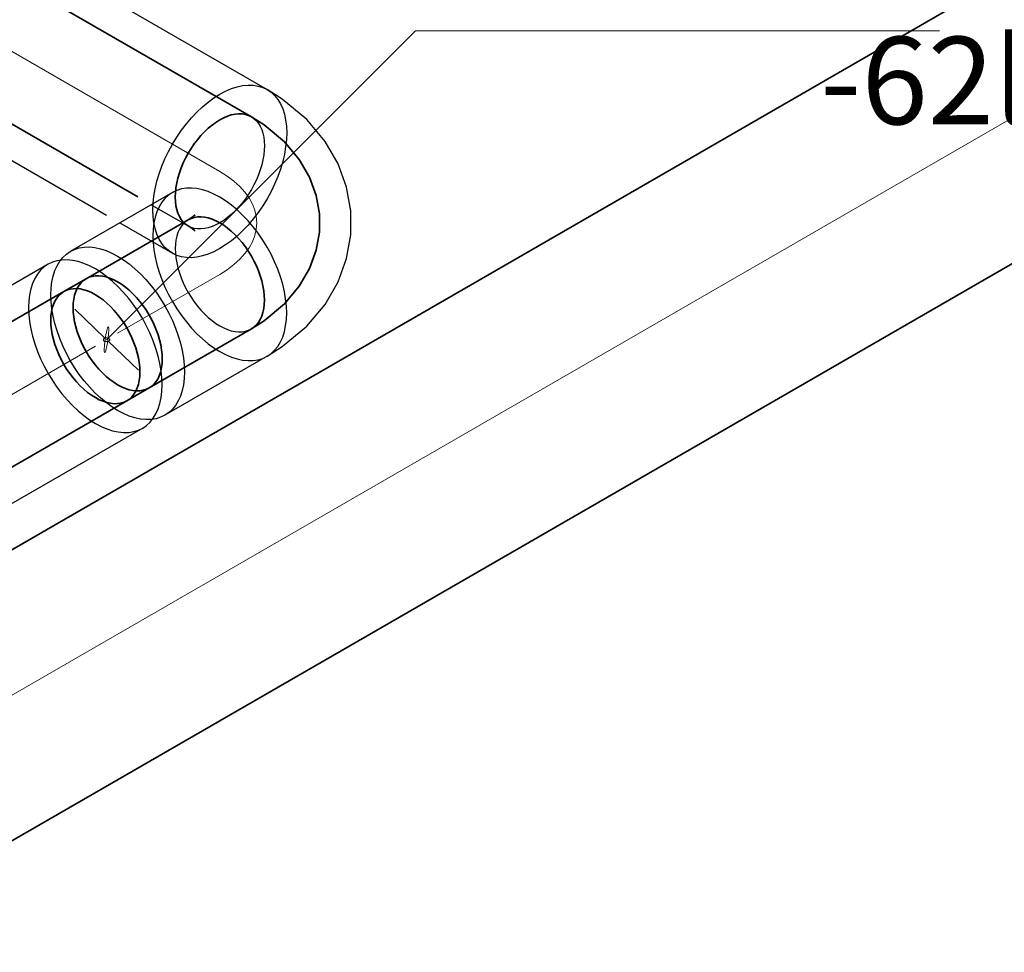
# Model space of a CAD drawing. Units: millimetres. Extents: x -26631 to 3171389, y -1778191 to 201132.
# Drawn here: x 169885 to 171797, y 143396 to 145208 of the extents above; entities that cross this region are included whole.
import ezdxf

# ---------------------------------------------------------------- set-up
doc = ezdxf.new("R2010")
doc.units = ezdxf.units.MM
for name, color, linetype in [('DUCT--TEXT', 7, 'Continuous'), ('DUCT-E1', 7, 'Continuous'), ('DUCT-S1', 7, 'Continuous'), ('DUCT-S1-COMPONENT-', 7, 'Continuous')]:
    doc.layers.add(name, color=color, linetype=linetype)
doc.styles.add('Arial', font='arial.ttf', dxfattribs={"height": 900})

# ---------------------------------------------------------------- blocks, each defined once
blk = doc.blocks.new('*U34')
at = {"layer": 'DUCT--TEXT', "color": 19, "linetype": 'Continuous', "lineweight": 15}
for p, q in [((170053.9, 144586.1), (170653.9, 145186.1, 4750)), ((170653.9, 145186.1, 4750), (171671.4, 145186.1, 4750))]:
    blk.add_line(p, q, dxfattribs=at)
at = {"layer": 'DUCT--TEXT', "color": 19, "linetype": 'Continuous', "lineweight": 15, "extrusion": (-0.984416, 0.139792, 0.106689)}
blk.add_circle((-167058.7, 15793.9, -147191.8), 25, dxfattribs=at)
at = {"layer": 'DUCT--TEXT', "color": 5, "linetype": 'Continuous', "lineweight": 25, "style": 'Arial'}
blk.add_text('IRIS-200', height=170, dxfattribs=at).set_placement((170694, 145241.4, 4750))
blk = doc.blocks.new('*U81')
at = {"layer": 'DUCT--TEXT', "color": 1, "linetype": 'Continuous', "lineweight": 25}
blk.add_text('-62l/s', height=170, dxfattribs=at).set_placement((171439.3, 145004.6, 2990))
blk = doc.blocks.new('*U156')
at = {"layer": 'DUCT-E1', "color": 1, "linetype": 'Continuous', "lineweight": 35}
for p, q in [((173312.3, 146165.8), (168522.5, 143400.5)), ((173557.2, 145741.6), (168767.5, 142976.2))]:
    blk.add_line(p, q, dxfattribs=at)
at = {"layer": 'DUCT-E1', "color": 7, "linetype": 'Continuous', "lineweight": 18}
blk.add_line((173434.8, 145953.7), (168653.6, 143193.3), dxfattribs=at)
blk = doc.blocks.new('*U259')
at = {"layer": 'DUCT-S1', "color": 7, "linetype": 'Continuous', "lineweight": -3}
for p, q in [((169940.3, 144732.7), (169646.6, 144563.1)), ((169940.3, 144732.7), (169646.6, 144563.1)), ((170124.1, 144414.5), (169830.3, 144244.9)), ((170124.1, 144414.5), (169830.3, 144244.9))]:
    blk.add_line(p, q, dxfattribs=at)
at = {"layer": 'DUCT-S1', "color": 5, "linetype": 'Continuous', "lineweight": 35}
for p, q in [((169971, 144679.7), (169677.2, 144510.1)), ((170093.4, 144467.6), (169799.6, 144297.9))]:
    blk.add_line(p, q, dxfattribs=at)
at = {"layer": 'DUCT-S1', "color": 7, "linetype": 'Continuous', "lineweight": 18}
blk.add_line((170032.2, 144573.6), (169738.4, 144404), dxfattribs=at)
blk = doc.blocks.new('*U260')
at = {"layer": 'DUCT-S1-COMPONENT-', "color": 7, "linetype": 'Continuous', "lineweight": -3}
for p, q in [((169969.1, 144746.1), (169976, 144752.5)), ((169976, 144752.5), (169983.6, 144757.7)), ((169983.6, 144757.7), (169992, 144761.7)), ((169992, 144761.7), (170001, 144764.5)), ((170001, 144764.5), (170010.6, 144766)), ((170010.6, 144766), (170020.6, 144766.3)), ((170020.6, 144766.3), (170031.1, 144765.2)), ((170031.1, 144765.2), (170041.9, 144762.9)), ((170041.9, 144762.9), (170052.9, 144759.4)), ((170052.9, 144759.4), (170064.2, 144754.6)), ((170064.2, 144754.6), (170075.5, 144748.6)), ((169940.3, 144732.7), (169932.7, 144727.5)), ((169948.7, 144736.7), (169940.3, 144732.7)), ((169957.7, 144739.5), (169948.7, 144736.7)), ((169967.3, 144741), (169957.7, 144739.5)), ((169957.8, 144730), (169963, 144738.6)), ((169963, 144738.6), (169969.1, 144746.1)), ((169977.3, 144741.3), (169967.3, 144741)), ((169987.8, 144740.2), (169977.3, 144741.3)), ((169998.6, 144737.9), (169987.8, 144740.2)), ((170009.6, 144734.4), (169998.6, 144737.9)), ((170020.9, 144729.6), (170009.6, 144734.4)), ((170075.5, 144748.6), (170086.8, 144741.5)), ((170086.8, 144741.5), (170098.1, 144733.3)), ((170098.1, 144733.3), (170109.1, 144724.1)), ((169919.7, 144713.6), (169914.5, 144705)), ((169925.8, 144721.1), (169919.7, 144713.6)), ((169932.7, 144727.5), (169925.8, 144721.1)), ((169950, 144709.9), (169953.4, 144720.4)), ((169953.4, 144720.4), (169957.8, 144730)), ((170032.2, 144723.6), (170020.9, 144729.6)), ((170043.5, 144716.5), (170032.2, 144723.6)), ((170054.8, 144708.3), (170043.5, 144716.5)), ((170109.1, 144724.1), (170119.9, 144713.9)), ((170119.9, 144713.9), (170130.4, 144702.9)), ((169910.1, 144695.4), (169906.7, 144684.9)), ((169914.5, 144705), (169910.1, 144695.4)), ((169946.1, 144686.4), (169947.6, 144698.5)), ((169947.6, 144698.5), (169950, 144709.9)), ((170004.6, 144696.9), (170000.5, 144691.9)), ((170004.6, 144696.9), (170000.5, 144691.9)), ((170009.2, 144701.2), (170004.6, 144696.9)), ((170009.2, 144701.2), (170004.6, 144696.9)), ((170014.3, 144704.7), (170009.2, 144701.2)), ((170014.3, 144704.7), (170009.2, 144701.2)), ((170065.8, 144699.1), (170054.8, 144708.3)), ((170076.6, 144688.9), (170065.8, 144699.1)), ((170130.4, 144702.9), (170140.5, 144691)), ((169906.7, 144684.9), (169904.3, 144673.5)), ((169945.6, 144673.6), (169946.1, 144686.4)), ((169994.1, 144679.8), (169991.9, 144672.8)), ((169994.1, 144679.8), (169991.9, 144672.8)), ((169997, 144686.2), (169994.1, 144679.8)), ((169997, 144686.2), (169994.1, 144679.8)), ((170000.5, 144691.9), (169997, 144686.2)), ((170000.5, 144691.9), (169997, 144686.2)), ((170087.1, 144677.9), (170076.6, 144688.9)), ((170097.2, 144666), (170087.1, 144677.9)), ((170140.5, 144691), (170150, 144678.5)), ((170150, 144678.5), (170159, 144665.3)), ((169902.8, 144661.4), (169902.3, 144648.6)), ((169904.3, 144673.5), (169902.8, 144661.4)), ((169946.1, 144660.3), (169945.6, 144673.6)), ((169947.6, 144646.4), (169946.1, 144660.3)), ((169989.2, 144657.2), (169988.9, 144648.6)), ((169989.2, 144657.2), (169988.9, 144648.6)), ((169990.2, 144665.2), (169989.2, 144657.2)), ((169990.2, 144665.2), (169989.2, 144657.2)), ((169991.9, 144672.8), (169990.2, 144665.2)), ((169991.9, 144672.8), (169990.2, 144665.2)), ((170106.7, 144653.5), (170097.2, 144666)), ((170159, 144665.3), (170167.4, 144651.7)), ((169902.3, 144648.6), (169902.8, 144635.3)), ((169950, 144632.2), (169947.6, 144646.4)), ((169988.9, 144648.6), (169989.2, 144639.7)), ((169988.9, 144648.6), (169989.2, 144639.7)), ((169989.2, 144639.7), (169990.2, 144630.5)), ((169989.2, 144639.7), (169990.2, 144630.5)), ((170115.7, 144640.3), (170106.7, 144653.5)), ((170124.1, 144626.7), (170115.7, 144640.3)), ((170167.4, 144651.7), (170175, 144637.6)), ((170175, 144637.6), (170181.9, 144623.2)), ((169902.8, 144635.3), (169904.3, 144621.4)), ((169904.3, 144621.4), (169906.7, 144607.2)), ((169953.4, 144617.8), (169950, 144632.2)), ((169957.8, 144603.2), (169953.4, 144617.8)), ((169990.2, 144630.5), (169991.9, 144621)), ((169990.2, 144630.5), (169991.9, 144621)), ((169991.9, 144621), (169994.1, 144611.4)), ((169991.9, 144621), (169994.1, 144611.4)), ((170131.7, 144612.6), (170124.1, 144626.7)), ((170181.9, 144623.2), (170188, 144608.7)), ((169906.7, 144607.2), (169910.1, 144592.8)), ((169963, 144588.6), (169957.8, 144603.2)), ((169994.1, 144611.4), (169997, 144601.7)), ((169994.1, 144611.4), (169997, 144601.7)), ((169997, 144601.7), (170000.5, 144591.9)), ((169997, 144601.7), (170000.5, 144591.9)), ((170138.6, 144598.2), (170131.7, 144612.6)), ((170144.7, 144583.7), (170138.6, 144598.2)), ((170188, 144608.7), (170193.2, 144594)), ((169910.1, 144592.8), (169914.5, 144578.2)), ((169969.1, 144574), (169963, 144588.6)), ((170000.5, 144591.9), (170004.6, 144582.2)), ((170000.5, 144591.9), (170004.6, 144582.2)), ((170004.6, 144582.2), (170009.2, 144572.6)), ((170004.6, 144582.2), (170009.2, 144572.6)), ((170149.9, 144569), (170144.7, 144583.7)), ((170193.2, 144594), (170197.6, 144579.5)), ((170197.6, 144579.5), (170201, 144565)), ((169914.5, 144578.2), (169919.7, 144563.6)), ((169919.7, 144563.6), (169925.8, 144549)), ((169976, 144559.7), (169969.1, 144574)), ((170009.2, 144572.6), (170014.3, 144563.3)), ((170009.2, 144572.6), (170014.3, 144563.3)), ((170014.3, 144563.3), (170019.8, 144554.2)), ((170014.3, 144563.3), (170019.8, 144554.2)), ((170154.3, 144554.5), (170149.9, 144569)), ((170201, 144565), (170203.4, 144550.8)), ((169925.8, 144549), (169932.7, 144534.7)), ((169983.6, 144545.6), (169976, 144559.7)), ((169992, 144531.9), (169983.6, 144545.6)), ((170019.8, 144554.2), (170025.8, 144545.4)), ((170019.8, 144554.2), (170025.8, 144545.4)), ((170025.8, 144545.4), (170032.2, 144537)), ((170025.8, 144545.4), (170032.2, 144537)), ((170157.7, 144540), (170154.3, 144554.5)), ((170203.4, 144550.8), (170204.9, 144537)), ((169932.7, 144534.7), (169940.3, 144520.6)), ((170001, 144518.8), (169992, 144531.9)), ((170032.2, 144537), (170038.9, 144529.1)), ((170032.2, 144537), (170038.9, 144529.1)), ((170038.9, 144529.1), (170045.9, 144521.8)), ((170038.9, 144529.1), (170045.9, 144521.8)), ((170045.9, 144521.8), (170053.1, 144515)), ((170045.9, 144521.8), (170053.1, 144515)), ((170160.1, 144525.8), (170157.7, 144540)), ((170161.6, 144512), (170160.1, 144525.8)), ((170204.9, 144537), (170205.4, 144523.6)), ((170205.4, 144523.6), (170204.9, 144510.8)), ((169940.3, 144520.6), (169948.7, 144506.9)), ((169948.7, 144506.9), (169957.7, 144493.8)), ((170010.6, 144506.2), (170001, 144518.8)), ((170020.6, 144494.4), (170010.6, 144506.2)), ((170053.1, 144515), (170060.5, 144508.8)), ((170053.1, 144515), (170060.5, 144508.8)), ((170060.5, 144508.8), (170068, 144503.4)), ((170060.5, 144508.8), (170068, 144503.4)), ((170068, 144503.4), (170075.5, 144498.6)), ((170068, 144503.4), (170075.5, 144498.6)), ((170162.1, 144498.6), (170161.6, 144512)), ((170204.9, 144510.8), (170203.4, 144498.7)), ((169957.7, 144493.8), (169967.3, 144481.2)), ((170031.1, 144483.3), (170020.6, 144494.4)), ((170075.5, 144498.6), (170083.1, 144494.6)), ((170075.5, 144498.6), (170083.1, 144494.6)), ((170083.1, 144494.6), (170090.5, 144491.5)), ((170083.1, 144494.6), (170090.5, 144491.5)), ((170090.5, 144491.5), (170097.9, 144489.1)), ((170090.5, 144491.5), (170097.9, 144489.1)), ((170097.9, 144489.1), (170105.1, 144487.6)), ((170097.9, 144489.1), (170105.1, 144487.6)), ((170105.1, 144487.6), (170112.1, 144486.9)), ((170105.1, 144487.6), (170112.1, 144486.9)), ((170112.1, 144486.9), (170118.8, 144487)), ((170112.1, 144486.9), (170118.8, 144487)), ((170118.8, 144487), (170125.2, 144488)), ((170118.8, 144487), (170125.2, 144488)), ((170125.2, 144488), (170131.2, 144489.9)), ((170125.2, 144488), (170131.2, 144489.9)), ((170131.2, 144489.9), (170136.7, 144492.6)), ((170131.2, 144489.9), (170136.7, 144492.6)), ((170160.1, 144473.7), (170161.6, 144485.8)), ((170161.6, 144485.8), (170162.1, 144498.6)), ((170201, 144487.4), (170197.6, 144476.8)), ((170203.4, 144498.7), (170201, 144487.4)), ((169967.3, 144481.2), (169977.3, 144469.4)), ((169977.3, 144469.4), (169987.8, 144458.3)), ((170041.9, 144473.1), (170031.1, 144483.3)), ((170052.9, 144463.9), (170041.9, 144473.1)), ((170157.7, 144462.4), (170160.1, 144473.7)), ((170193.2, 144467.3), (170188, 144458.7)), ((170197.6, 144476.8), (170193.2, 144467.3)), ((169987.8, 144458.3), (169998.6, 144448.1)), ((169998.6, 144448.1), (170009.6, 144438.9)), ((170064.2, 144455.7), (170052.9, 144463.9)), ((170075.5, 144448.6), (170064.2, 144455.7)), ((170086.8, 144442.7), (170075.5, 144448.6)), ((170149.9, 144442.3), (170154.3, 144451.8)), ((170154.3, 144451.8), (170157.7, 144462.4)), ((170181.9, 144451.2), (170175, 144444.8)), ((170188, 144458.7), (170181.9, 144451.2)), ((170009.6, 144438.9), (170020.9, 144430.7)), ((170020.9, 144430.7), (170032.2, 144423.6)), ((170098.1, 144437.9), (170086.8, 144442.7)), ((170109.1, 144434.3), (170098.1, 144437.9)), ((170119.9, 144432), (170109.1, 144434.3)), ((170130.4, 144431), (170119.9, 144432)), ((170140.5, 144431.2), (170130.4, 144431)), ((170131.7, 144419.8), (170138.6, 144426.2)), ((170138.6, 144426.2), (170144.7, 144433.7)), ((170150, 144432.7), (170140.5, 144431.2)), ((170144.7, 144433.7), (170149.9, 144442.3)), ((170159, 144435.5), (170150, 144432.7)), ((170167.4, 144439.5), (170159, 144435.5)), ((170175, 144444.8), (170167.4, 144439.5)), ((170032.2, 144423.6), (170043.5, 144417.7)), ((170043.5, 144417.7), (170054.8, 144412.9)), ((170054.8, 144412.9), (170065.8, 144409.3)), ((170065.8, 144409.3), (170076.6, 144407)), ((170076.6, 144407), (170087.1, 144406)), ((170097.2, 144406.2), (170106.7, 144407.7)), ((170106.7, 144407.7), (170115.7, 144410.5)), ((170115.7, 144410.5), (170124.1, 144414.5)), ((170124.1, 144414.5), (170131.7, 144419.8)), ((170087.1, 144406), (170097.2, 144406.2))]:
    blk.add_line(p, q, dxfattribs=at)
at = {"layer": 'DUCT-S1-COMPONENT-', "color": 6, "linetype": 'Continuous', "lineweight": 35}
for p, q in [((170014.3, 144704.7), (169971, 144679.7)), ((170014.3, 144704.7), (169971, 144679.7)), ((170000.5, 144691.9), (170004.6, 144696.9)), ((170004.6, 144696.9), (170009.2, 144701.2)), ((170009.2, 144701.2), (170014.3, 144704.7)), ((170019.8, 144707.4), (170014.3, 144704.7)), ((170014.3, 144704.7), (170019.8, 144707.4)), ((170019.8, 144707.4), (170014.3, 144704.7)), ((170025.8, 144709.2), (170019.8, 144707.4)), ((170019.8, 144707.4), (170025.8, 144709.2)), ((170025.8, 144709.2), (170019.8, 144707.4)), ((170032.2, 144710.2), (170025.8, 144709.2)), ((170025.8, 144709.2), (170032.2, 144710.2)), ((170032.2, 144710.2), (170025.8, 144709.2)), ((170038.9, 144710.4), (170032.2, 144710.2)), ((170032.2, 144710.2), (170038.9, 144710.4)), ((170038.9, 144710.4), (170032.2, 144710.2)), ((170045.9, 144709.7), (170038.9, 144710.4)), ((170038.9, 144710.4), (170045.9, 144709.7)), ((170045.9, 144709.7), (170038.9, 144710.4)), ((170053.1, 144708.2), (170045.9, 144709.7)), ((170045.9, 144709.7), (170053.1, 144708.2)), ((170053.1, 144708.2), (170045.9, 144709.7)), ((170060.5, 144705.8), (170053.1, 144708.2)), ((170053.1, 144708.2), (170060.5, 144705.8)), ((170060.5, 144705.8), (170053.1, 144708.2)), ((170068, 144702.6), (170060.5, 144705.8)), ((170060.5, 144705.8), (170068, 144702.6)), ((170068, 144702.6), (170060.5, 144705.8)), ((170075.5, 144698.6), (170068, 144702.6)), ((170068, 144702.6), (170075.5, 144698.6)), ((170075.5, 144698.6), (170068, 144702.6)), ((170083.1, 144693.9), (170075.5, 144698.6)), ((170075.5, 144698.6), (170083.1, 144693.9)), ((170083.1, 144693.9), (170075.5, 144698.6)), ((170090.5, 144688.4), (170083.1, 144693.9)), ((170083.1, 144693.9), (170090.5, 144688.4)), ((170090.5, 144688.4), (170083.1, 144693.9)), ((169965.9, 144676.2), (169961.3, 144671.9)), ((169965.9, 144676.2), (169961.3, 144671.9)), ((169965.9, 144676.2), (169961.3, 144671.9)), ((169971, 144679.7), (169965.9, 144676.2)), ((169971, 144679.7), (169965.9, 144676.2)), ((169971, 144679.7), (169965.9, 144676.2)), ((169976.5, 144682.4), (169971, 144679.7)), ((169976.5, 144682.4), (169971, 144679.7)), ((169976.5, 144682.4), (169971, 144679.7)), ((169982.5, 144684.2), (169976.5, 144682.4)), ((169982.5, 144684.2), (169976.5, 144682.4)), ((169982.5, 144684.2), (169976.5, 144682.4)), ((169988.9, 144685.2), (169982.5, 144684.2)), ((169988.9, 144685.2), (169982.5, 144684.2)), ((169988.9, 144685.2), (169982.5, 144684.2)), ((169995.6, 144685.4), (169988.9, 144685.2)), ((169995.6, 144685.4), (169988.9, 144685.2)), ((169995.6, 144685.4), (169988.9, 144685.2)), ((169991.9, 144672.8), (169994.1, 144679.8)), ((169994.1, 144679.8), (169997, 144686.2)), ((170002.6, 144684.7), (169995.6, 144685.4)), ((170002.6, 144684.7), (169995.6, 144685.4)), ((170002.6, 144684.7), (169995.6, 144685.4)), ((169997, 144686.2), (170000.5, 144691.9)), ((170009.8, 144683.2), (170002.6, 144684.7)), ((170009.8, 144683.2), (170002.6, 144684.7)), ((170009.8, 144683.2), (170002.6, 144684.7)), ((170017.2, 144680.8), (170009.8, 144683.2)), ((170017.2, 144680.8), (170009.8, 144683.2)), ((170017.2, 144680.8), (170009.8, 144683.2)), ((170024.7, 144677.6), (170017.2, 144680.8)), ((170024.7, 144677.6), (170017.2, 144680.8)), ((170024.7, 144677.6), (170017.2, 144680.8)), ((170032.2, 144673.6), (170024.7, 144677.6)), ((170032.2, 144673.6), (170024.7, 144677.6)), ((170032.2, 144673.6), (170024.7, 144677.6)), ((170097.9, 144682.3), (170090.5, 144688.4)), ((170090.5, 144688.4), (170097.9, 144682.3)), ((170097.9, 144682.3), (170090.5, 144688.4)), ((170105.1, 144675.5), (170097.9, 144682.3)), ((170097.9, 144682.3), (170105.1, 144675.5)), ((170105.1, 144675.5), (170097.9, 144682.3)), ((170112.1, 144668.1), (170105.1, 144675.5)), ((170105.1, 144675.5), (170112.1, 144668.1)), ((170112.1, 144668.1), (170105.1, 144675.5)), ((169953.7, 144661.2), (169950.8, 144654.8)), ((169953.7, 144661.2), (169950.8, 144654.8)), ((169953.7, 144661.2), (169950.8, 144654.8)), ((169957.2, 144666.9), (169953.7, 144661.2)), ((169957.2, 144666.9), (169953.7, 144661.2)), ((169957.2, 144666.9), (169953.7, 144661.2)), ((169961.3, 144671.9), (169957.2, 144666.9)), ((169961.3, 144671.9), (169957.2, 144666.9)), ((169961.3, 144671.9), (169957.2, 144666.9)), ((169988.9, 144648.6), (169989.2, 144657.2)), ((169989.2, 144657.2), (169990.2, 144665.2)), ((169990.2, 144665.2), (169991.9, 144672.8)), ((170039.8, 144668.9), (170032.2, 144673.6)), ((170039.8, 144668.9), (170032.2, 144673.6)), ((170039.8, 144668.9), (170032.2, 144673.6)), ((170047.2, 144663.4), (170039.8, 144668.9)), ((170047.2, 144663.4), (170039.8, 144668.9)), ((170047.2, 144663.4), (170039.8, 144668.9)), ((170054.6, 144657.3), (170047.2, 144663.4)), ((170054.6, 144657.3), (170047.2, 144663.4)), ((170054.6, 144657.3), (170047.2, 144663.4)), ((170061.8, 144650.5), (170054.6, 144657.3)), ((170061.8, 144650.5), (170054.6, 144657.3)), ((170061.8, 144650.5), (170054.6, 144657.3)), ((170118.8, 144660.2), (170112.1, 144668.1)), ((170112.1, 144668.1), (170118.8, 144660.2)), ((170118.8, 144660.2), (170112.1, 144668.1)), ((170125.2, 144651.9), (170118.8, 144660.2)), ((170118.8, 144660.2), (170125.2, 144651.9)), ((170125.2, 144651.9), (170118.8, 144660.2)), ((169946.9, 144640.2), (169945.9, 144632.2)), ((169946.9, 144640.2), (169945.9, 144632.2)), ((169946.9, 144640.2), (169945.9, 144632.2)), ((169948.6, 144647.8), (169946.9, 144640.2)), ((169948.6, 144647.8), (169946.9, 144640.2)), ((169948.6, 144647.8), (169946.9, 144640.2)), ((169950.8, 144654.8), (169948.6, 144647.8)), ((169950.8, 144654.8), (169948.6, 144647.8)), ((169950.8, 144654.8), (169948.6, 144647.8)), ((169989.2, 144639.7), (169988.9, 144648.6)), ((169990.2, 144630.5), (169989.2, 144639.7)), ((170068.8, 144643.1), (170061.8, 144650.5)), ((170068.8, 144643.1), (170061.8, 144650.5)), ((170068.8, 144643.1), (170061.8, 144650.5)), ((170075.5, 144635.2), (170068.8, 144643.1)), ((170075.5, 144635.2), (170068.8, 144643.1)), ((170075.5, 144635.2), (170068.8, 144643.1)), ((170131.2, 144643.1), (170125.2, 144651.9)), ((170125.2, 144651.9), (170131.2, 144643.1)), ((170131.2, 144643.1), (170125.2, 144651.9)), ((170136.7, 144634), (170131.2, 144643.1)), ((170131.2, 144643.1), (170136.7, 144634)), ((170136.7, 144634), (170131.2, 144643.1)), ((169945.9, 144632.2), (169945.6, 144623.6)), ((169945.9, 144632.2), (169945.6, 144623.6)), ((169945.9, 144632.2), (169945.6, 144623.6)), ((169945.6, 144623.6), (169945.9, 144614.7)), ((169945.6, 144623.6), (169945.9, 144614.7)), ((169945.6, 144623.6), (169945.9, 144614.7)), ((169991.9, 144621), (169990.2, 144630.5)), ((169994.1, 144611.4), (169991.9, 144621)), ((170081.9, 144626.9), (170075.5, 144635.2)), ((170081.9, 144626.9), (170075.5, 144635.2)), ((170081.9, 144626.9), (170075.5, 144635.2)), ((170087.9, 144618.1), (170081.9, 144626.9)), ((170087.9, 144618.1), (170081.9, 144626.9)), ((170087.9, 144618.1), (170081.9, 144626.9)), ((170093.4, 144609), (170087.9, 144618.1)), ((170093.4, 144609), (170087.9, 144618.1)), ((170093.4, 144609), (170087.9, 144618.1)), ((170141.8, 144624.6), (170136.7, 144634)), ((170136.7, 144634), (170141.8, 144624.6)), ((170141.8, 144624.6), (170136.7, 144634)), ((170146.4, 144615), (170141.8, 144624.6)), ((170141.8, 144624.6), (170146.4, 144615)), ((170146.4, 144615), (170141.8, 144624.6)), ((169945.9, 144614.7), (169946.9, 144605.5)), ((169945.9, 144614.7), (169946.9, 144605.5)), ((169945.9, 144614.7), (169946.9, 144605.5)), ((169946.9, 144605.5), (169948.6, 144596)), ((169946.9, 144605.5), (169948.6, 144596)), ((169946.9, 144605.5), (169948.6, 144596)), ((169997, 144601.7), (169994.1, 144611.4)), ((170000.5, 144591.9), (169997, 144601.7)), ((170098.5, 144599.6), (170093.4, 144609)), ((170098.5, 144599.6), (170093.4, 144609)), ((170098.5, 144599.6), (170093.4, 144609)), ((170103.1, 144590), (170098.5, 144599.6)), ((170103.1, 144590), (170098.5, 144599.6)), ((170103.1, 144590), (170098.5, 144599.6)), ((170150.5, 144605.3), (170146.4, 144615)), ((170146.4, 144615), (170150.5, 144605.3)), ((170150.5, 144605.3), (170146.4, 144615)), ((170154, 144595.6), (170150.5, 144605.3)), ((170150.5, 144605.3), (170154, 144595.6)), ((170154, 144595.6), (170150.5, 144605.3)), ((169948.6, 144596), (169950.8, 144586.4)), ((169948.6, 144596), (169950.8, 144586.4)), ((169948.6, 144596), (169950.8, 144586.4)), ((169950.8, 144586.4), (169953.7, 144576.7)), ((169950.8, 144586.4), (169953.7, 144576.7)), ((169950.8, 144586.4), (169953.7, 144576.7)), ((170004.6, 144582.2), (170000.5, 144591.9)), ((170009.2, 144572.6), (170004.6, 144582.2)), ((170107.2, 144580.3), (170103.1, 144590)), ((170107.2, 144580.3), (170103.1, 144590)), ((170107.2, 144580.3), (170103.1, 144590)), ((170110.7, 144570.6), (170107.2, 144580.3)), ((170110.7, 144570.6), (170107.2, 144580.3)), ((170110.7, 144570.6), (170107.2, 144580.3)), ((170156.9, 144585.8), (170154, 144595.6)), ((170154, 144595.6), (170156.9, 144585.8)), ((170156.9, 144585.8), (170154, 144595.6)), ((170159.2, 144576.2), (170156.9, 144585.8)), ((170156.9, 144585.8), (170159.2, 144576.2)), ((170159.2, 144576.2), (170156.9, 144585.8)), ((169953.7, 144576.7), (169957.2, 144566.9)), ((169953.7, 144576.7), (169957.2, 144566.9)), ((169953.7, 144576.7), (169957.2, 144566.9)), ((169957.2, 144566.9), (169961.3, 144557.2)), ((169957.2, 144566.9), (169961.3, 144557.2)), ((169957.2, 144566.9), (169961.3, 144557.2)), ((170014.3, 144563.3), (170009.2, 144572.6)), ((170019.8, 144554.2), (170014.3, 144563.3)), ((170113.6, 144560.8), (170110.7, 144570.6)), ((170113.6, 144560.8), (170110.7, 144570.6)), ((170113.6, 144560.8), (170110.7, 144570.6)), ((170115.9, 144551.2), (170113.6, 144560.8)), ((170115.9, 144551.2), (170113.6, 144560.8)), ((170115.9, 144551.2), (170113.6, 144560.8)), ((170160.8, 144566.8), (170159.2, 144576.2)), ((170159.2, 144576.2), (170160.8, 144566.8)), ((170160.8, 144566.8), (170159.2, 144576.2)), ((170161.8, 144557.5), (170160.8, 144566.8)), ((170160.8, 144566.8), (170161.8, 144557.5)), ((170161.8, 144557.5), (170160.8, 144566.8)), ((169961.3, 144557.2), (169965.9, 144547.6)), ((169961.3, 144557.2), (169965.9, 144547.6)), ((169961.3, 144557.2), (169965.9, 144547.6)), ((169965.9, 144547.6), (169971, 144538.3)), ((169965.9, 144547.6), (169971, 144538.3)), ((169965.9, 144547.6), (169971, 144538.3)), ((170025.8, 144545.4), (170019.8, 144554.2)), ((170032.2, 144537), (170025.8, 144545.4)), ((170117.5, 144541.8), (170115.9, 144551.2)), ((170117.5, 144541.8), (170115.9, 144551.2)), ((170117.5, 144541.8), (170115.9, 144551.2)), ((170118.5, 144532.5), (170117.5, 144541.8)), ((170118.5, 144532.5), (170117.5, 144541.8)), ((170118.5, 144532.5), (170117.5, 144541.8)), ((170162.1, 144548.6), (170161.8, 144557.5)), ((170161.8, 144557.5), (170162.1, 144548.6)), ((170162.1, 144548.6), (170161.8, 144557.5)), ((170161.8, 144540.1), (170162.1, 144548.6)), ((170162.1, 144548.6), (170161.8, 144540.1)), ((170161.8, 144540.1), (170162.1, 144548.6)), ((169971, 144538.3), (169976.5, 144529.2)), ((169971, 144538.3), (169976.5, 144529.2)), ((169971, 144538.3), (169976.5, 144529.2)), ((169976.5, 144529.2), (169982.5, 144520.4)), ((169976.5, 144529.2), (169982.5, 144520.4)), ((169976.5, 144529.2), (169982.5, 144520.4)), ((170038.9, 144529.1), (170032.2, 144537)), ((170045.9, 144521.8), (170038.9, 144529.1)), ((170053.1, 144515), (170045.9, 144521.8)), ((170118.8, 144523.6), (170118.5, 144532.5)), ((170118.8, 144523.6), (170118.5, 144532.5)), ((170118.8, 144523.6), (170118.5, 144532.5)), ((170118.5, 144515.1), (170118.8, 144523.6)), ((170118.5, 144515.1), (170118.8, 144523.6)), ((170118.5, 144515.1), (170118.8, 144523.6)), ((170156.9, 144517.4), (170159.2, 144524.4)), ((170159.2, 144524.4), (170156.9, 144517.4)), ((170156.9, 144517.4), (170159.2, 144524.4)), ((170159.2, 144524.4), (170160.8, 144532)), ((170160.8, 144532), (170159.2, 144524.4)), ((170159.2, 144524.4), (170160.8, 144532)), ((170160.8, 144532), (170161.8, 144540.1)), ((170161.8, 144540.1), (170160.8, 144532)), ((170160.8, 144532), (170161.8, 144540.1)), ((169982.5, 144520.4), (169988.9, 144512)), ((169982.5, 144520.4), (169988.9, 144512)), ((169982.5, 144520.4), (169988.9, 144512)), ((169988.9, 144512), (169995.6, 144504.1)), ((169988.9, 144512), (169995.6, 144504.1)), ((169988.9, 144512), (169995.6, 144504.1)), ((169995.6, 144504.1), (170002.6, 144496.8)), ((169995.6, 144504.1), (170002.6, 144496.8)), ((169995.6, 144504.1), (170002.6, 144496.8)), ((170060.5, 144508.8), (170053.1, 144515)), ((170068, 144503.4), (170060.5, 144508.8)), ((170075.5, 144498.6), (170068, 144503.4)), ((170115.9, 144499.4), (170117.5, 144507)), ((170115.9, 144499.4), (170117.5, 144507)), ((170115.9, 144499.4), (170117.5, 144507)), ((170117.5, 144507), (170118.5, 144515.1)), ((170117.5, 144507), (170118.5, 144515.1)), ((170117.5, 144507), (170118.5, 144515.1)), ((170146.4, 144500.3), (170150.5, 144505.3)), ((170150.5, 144505.3), (170146.4, 144500.3)), ((170146.4, 144500.3), (170150.5, 144505.3)), ((170150.5, 144505.3), (170154, 144511)), ((170154, 144511), (170150.5, 144505.3)), ((170150.5, 144505.3), (170154, 144511)), ((170154, 144511), (170156.9, 144517.4)), ((170156.9, 144517.4), (170154, 144511)), ((170154, 144511), (170156.9, 144517.4)), ((170002.6, 144496.8), (170009.8, 144490)), ((170002.6, 144496.8), (170009.8, 144490)), ((170002.6, 144496.8), (170009.8, 144490)), ((170009.8, 144490), (170017.2, 144483.8)), ((170009.8, 144490), (170017.2, 144483.8)), ((170009.8, 144490), (170017.2, 144483.8)), ((170017.2, 144483.8), (170024.7, 144478.4)), ((170017.2, 144483.8), (170024.7, 144478.4)), ((170017.2, 144483.8), (170024.7, 144478.4)), ((170083.1, 144494.6), (170075.5, 144498.6)), ((170090.5, 144491.5), (170083.1, 144494.6)), ((170097.9, 144489.1), (170090.5, 144491.5)), ((170136.7, 144492.6), (170093.4, 144467.6)), ((170136.7, 144492.6), (170093.4, 144467.6)), ((170105.1, 144487.6), (170097.9, 144489.1)), ((170112.1, 144486.9), (170105.1, 144487.6)), ((170107.2, 144480.3), (170110.7, 144486)), ((170107.2, 144480.3), (170110.7, 144486)), ((170107.2, 144480.3), (170110.7, 144486)), ((170110.7, 144486), (170113.6, 144492.4)), ((170110.7, 144486), (170113.6, 144492.4)), ((170110.7, 144486), (170113.6, 144492.4)), ((170118.8, 144487), (170112.1, 144486.9)), ((170113.6, 144492.4), (170115.9, 144499.4)), ((170113.6, 144492.4), (170115.9, 144499.4)), ((170113.6, 144492.4), (170115.9, 144499.4)), ((170125.2, 144488), (170118.8, 144487)), ((170131.2, 144489.9), (170125.2, 144488)), ((170136.7, 144492.6), (170131.2, 144489.9)), ((170136.7, 144492.6), (170141.8, 144496)), ((170141.8, 144496), (170136.7, 144492.6)), ((170136.7, 144492.6), (170141.8, 144496)), ((170141.8, 144496), (170146.4, 144500.3)), ((170146.4, 144500.3), (170141.8, 144496)), ((170141.8, 144496), (170146.4, 144500.3)), ((170024.7, 144478.4), (170032.2, 144473.6)), ((170024.7, 144478.4), (170032.2, 144473.6)), ((170024.7, 144478.4), (170032.2, 144473.6)), ((170032.2, 144473.6), (170039.8, 144469.6)), ((170032.2, 144473.6), (170039.8, 144469.6)), ((170032.2, 144473.6), (170039.8, 144469.6)), ((170039.8, 144469.6), (170047.2, 144466.5)), ((170039.8, 144469.6), (170047.2, 144466.5)), ((170039.8, 144469.6), (170047.2, 144466.5)), ((170047.2, 144466.5), (170054.6, 144464.1)), ((170047.2, 144466.5), (170054.6, 144464.1)), ((170047.2, 144466.5), (170054.6, 144464.1)), ((170081.9, 144463), (170087.9, 144464.9)), ((170081.9, 144463), (170087.9, 144464.9)), ((170081.9, 144463), (170087.9, 144464.9)), ((170087.9, 144464.9), (170093.4, 144467.6)), ((170087.9, 144464.9), (170093.4, 144467.6)), ((170087.9, 144464.9), (170093.4, 144467.6)), ((170093.4, 144467.6), (170098.5, 144471)), ((170093.4, 144467.6), (170098.5, 144471)), ((170093.4, 144467.6), (170098.5, 144471)), ((170098.5, 144471), (170103.1, 144475.3)), ((170098.5, 144471), (170103.1, 144475.3)), ((170098.5, 144471), (170103.1, 144475.3)), ((170103.1, 144475.3), (170107.2, 144480.3)), ((170103.1, 144475.3), (170107.2, 144480.3)), ((170103.1, 144475.3), (170107.2, 144480.3)), ((170054.6, 144464.1), (170061.8, 144462.6)), ((170054.6, 144464.1), (170061.8, 144462.6)), ((170054.6, 144464.1), (170061.8, 144462.6)), ((170061.8, 144462.6), (170068.8, 144461.9)), ((170061.8, 144462.6), (170068.8, 144461.9)), ((170061.8, 144462.6), (170068.8, 144461.9)), ((170068.8, 144461.9), (170075.5, 144462)), ((170068.8, 144461.9), (170075.5, 144462)), ((170068.8, 144461.9), (170075.5, 144462)), ((170075.5, 144462), (170081.9, 144463)), ((170075.5, 144462), (170081.9, 144463)), ((170075.5, 144462), (170081.9, 144463))]:
    blk.add_line(p, q, dxfattribs=at)
at = {"layer": 'DUCT-S1-COMPONENT-', "color": 7, "linetype": 'Continuous', "lineweight": 18}
for p, q in [((170050.7, 144589.2), (169992.1, 144645.6)), ((170047.8, 144586.4), (170047.9, 144587)), ((170047.8, 144585.8), (170047.8, 144586.4)), ((170047.9, 144585.2), (170047.8, 144585.8)), ((170047.9, 144587), (170048.3, 144587.6)), ((170048.3, 144584.6), (170047.9, 144585.2)), ((170048.3, 144587.6), (170048.8, 144588.2)), ((170048.8, 144584.1), (170048.3, 144584.6)), ((170048.8, 144588.2), (170049.5, 144588.6)), ((170049.5, 144583.6), (170048.8, 144584.1)), ((170049.5, 144588.6), (170050.3, 144589)), ((170050.3, 144583.2), (170049.5, 144583.6)), ((170050.3, 144589), (170051.3, 144589.3)), ((170051.3, 144582.9), (170050.3, 144583.2)), ((170051.3, 144589.3), (170051.8, 144589.4)), ((170051.8, 144582.8), (170051.3, 144582.9)), ((170051.8, 144589.4), (170052.3, 144589.5)), ((170052.3, 144582.7), (170051.8, 144582.8)), ((170052.3, 144589.5), (170052.8, 144589.6)), ((170052.8, 144582.6), (170052.3, 144582.7)), ((170052.8, 144589.6), (170053.3, 144589.6)), ((170053.3, 144582.6), (170052.8, 144582.6)), ((170053.3, 144589.6), (170053.9, 144589.7)), ((170053.9, 144582.6), (170053.3, 144582.6)), ((170053.9, 144589.7), (170054.4, 144589.6)), ((170054.4, 144582.6), (170053.9, 144582.6)), ((170054.4, 144589.6), (170054.9, 144589.6)), ((170054.9, 144582.6), (170054.4, 144582.6)), ((170054.9, 144589.6), (170055.4, 144589.5)), ((170055.4, 144582.7), (170054.9, 144582.6)), ((170055.4, 144589.5), (170055.9, 144589.4)), ((170055.9, 144582.8), (170055.4, 144582.7)), ((170055.9, 144589.4), (170056.4, 144589.3)), ((170056.4, 144582.9), (170055.9, 144582.8)), ((170056.4, 144589.3), (170057.4, 144589)), ((170057.4, 144583.2), (170056.4, 144582.9)), ((170057, 144583.1), (170115.7, 144526.7)), ((170057.4, 144589), (170058.2, 144588.6)), ((170058.2, 144583.6), (170057.4, 144583.2)), ((170058.2, 144588.6), (170058.9, 144588.2)), ((170058.9, 144584.1), (170058.2, 144583.6)), ((170058.9, 144588.2), (170059.4, 144587.6)), ((170059.4, 144584.6), (170058.9, 144584.1)), ((170059.4, 144587.6), (170059.8, 144587)), ((170059.8, 144585.2), (170059.4, 144584.6)), ((170059.8, 144587), (170060, 144586.4)), ((170060, 144585.8), (170059.8, 144585.2)), ((170060, 144586.4), (170060, 144585.8))]:
    blk.add_line(p, q, dxfattribs=at)
blk = doc.blocks.new('*U263')
at = {"layer": 'DUCT-S1', "color": 7, "linetype": 'Continuous', "lineweight": -3}
for p, q in [((170182, 144872.2), (169983.6, 144757.7)), ((170182, 144872.2), (169983.6, 144757.7)), ((170365.7, 144554), (170167.4, 144439.5)), ((170365.7, 144554), (170167.4, 144439.5))]:
    blk.add_line(p, q, dxfattribs=at)
at = {"layer": 'DUCT-S1', "color": 5, "linetype": 'Continuous', "lineweight": 35}
for p, q in [((170212.6, 144819.2), (170014.3, 144704.7)), ((170335.1, 144607.1), (170136.7, 144492.6))]:
    blk.add_line(p, q, dxfattribs=at)
at = {"layer": 'DUCT-S1', "color": 7, "linetype": 'Continuous', "lineweight": 18}
blk.add_line((170273.8, 144713.1), (170075.5, 144598.6), dxfattribs=at)
blk = doc.blocks.new('*U309')
at = {"layer": 'DUCT-S1', "color": 7, "linetype": 'Continuous', "lineweight": -3}
for p, q in [((169507.8, 145567.5), (170365.7, 145072.2)), ((169507.8, 145567.5), (170365.7, 145072.2)), ((169324, 145249.3), (170053.6, 144828.1)), ((169324, 145249.3), (170053.6, 144828.1)), ((170140.8, 144848.5), (170212.6, 144807.1)), ((170079.6, 144813.1), (170182, 144754)), ((170079.6, 144813.1), (170182, 144754))]:
    blk.add_line(p, q, dxfattribs=at)
at = {"layer": 'DUCT-S1', "color": 5, "linetype": 'Continuous', "lineweight": 35}
for p, q in [((169477.1, 145514.5), (170335.1, 145019.2)), ((169354.7, 145302.4), (170114.9, 144863.5))]:
    blk.add_line(p, q, dxfattribs=at)
at = {"layer": 'DUCT-S1', "color": 7, "linetype": 'Continuous', "lineweight": 18}
blk.add_line((169415.9, 145408.4), (170273.8, 144913.1), dxfattribs=at)
blk = doc.blocks.new('*U319')
at = {"layer": 'DUCT-S1', "color": 7, "linetype": 'Continuous', "lineweight": -3}
for p, q in [((170296.4, 145073.9), (170307.4, 145077.4)), ((170307.4, 145077.4), (170318.2, 145079.7)), ((170318.2, 145079.7), (170328.7, 145080.8)), ((170328.7, 145080.8), (170338.8, 145080.5)), ((170338.8, 145080.5), (170348.3, 145079)), ((170348.3, 145079), (170357.3, 145076.2)), ((170357.3, 145076.2), (170365.7, 145072.2)), ((170262.5, 145056), (170273.8, 145063.1)), ((170273.8, 145063.1), (170285.1, 145069.1)), ((170285.1, 145069.1), (170296.4, 145073.9)), ((170395, 145053.6), (170365.7, 145072.2)), ((170365.7, 145072.2), (170373.3, 145067)), ((170373.3, 145067), (170380.2, 145060.6)), ((170380.2, 145060.6), (170386.3, 145053.1)), ((170229.4, 145028.4), (170240.2, 145038.6)), ((170240.2, 145038.6), (170251.3, 145047.8)), ((170251.3, 145047.8), (170262.5, 145056)), ((170386.3, 145053.1), (170391.5, 145044.5)), ((170391.5, 145044.5), (170395.9, 145034.9)), ((170442.6, 145013.7), (170395, 145053.6)), ((170218.9, 145017.4), (170229.4, 145028.4)), ((170335.1, 145019.2), (170340.2, 145015.7)), ((170395.9, 145034.9), (170399.3, 145024.4)), ((170399.3, 145024.4), (170401.7, 145013)), ((170199.3, 144993), (170208.9, 145005.5)), ((170208.9, 145005.5), (170218.9, 145017.4)), ((170340.2, 145015.7), (170344.8, 145011.4)), ((170344.8, 145011.4), (170348.8, 145006.4)), ((170348.8, 145006.4), (170352.3, 145000.7)), ((170352.3, 145000.7), (170355.2, 144994.3)), ((170401.7, 145013), (170403.2, 145000.9)), ((170403.2, 145000.9), (170403.7, 144988.1)), ((170478.2, 144971.5), (170442.6, 145013.7)), ((170190.3, 144979.8), (170199.3, 144993)), ((170355.2, 144994.3), (170357.5, 144987.3)), ((170357.5, 144987.3), (170359.1, 144979.7)), ((170403.7, 144988.1), (170403.2, 144974.8)), ((170174.3, 144952.1), (170182, 144966.2)), ((170182, 144966.2), (170190.3, 144979.8)), ((170359.1, 144979.7), (170360.1, 144971.6)), ((170360.1, 144971.6), (170360.4, 144963.1)), ((170360.4, 144963.1), (170360.1, 144954.2)), ((170403.2, 144974.8), (170401.7, 144960.9)), ((170503.6, 144927.5), (170478.2, 144971.5)), ((170167.4, 144937.7), (170174.3, 144952.1)), ((170359.1, 144945), (170357.5, 144935.5)), ((170360.1, 144954.2), (170359.1, 144945)), ((170399.3, 144946.7), (170395.9, 144932.3)), ((170401.7, 144960.9), (170399.3, 144946.7)), ((170156.1, 144908.5), (170161.3, 144923.2)), ((170161.3, 144923.2), (170167.4, 144937.7)), ((170355.2, 144925.9), (170352.3, 144916.2)), ((170357.5, 144935.5), (170355.2, 144925.9)), ((170395.9, 144932.3), (170391.5, 144917.7)), ((170520.1, 144882.3), (170503.6, 144927.5)), ((170151.7, 144893.9), (170156.1, 144908.5)), ((170348.8, 144906.4), (170344.8, 144896.7)), ((170352.3, 144916.2), (170348.8, 144906.4)), ((170391.5, 144917.7), (170386.3, 144903.1)), ((170148.3, 144879.5), (170151.7, 144893.9)), ((170340.2, 144887.1), (170335.1, 144877.8)), ((170344.8, 144896.7), (170340.2, 144887.1)), ((170380.2, 144888.5), (170373.3, 144874.2)), ((170386.3, 144903.1), (170380.2, 144888.5)), ((170145.9, 144865.3), (170148.3, 144879.5)), ((170174.3, 144867), (170167.4, 144860.6)), ((170182, 144872.2), (170174.3, 144867)), ((170190.3, 144876.2), (170182, 144872.2)), ((170182, 144872.2), (170184.2, 144873.6)), ((170199.3, 144879), (170190.3, 144876.2)), ((170208.9, 144880.5), (170199.3, 144879)), ((170218.9, 144880.8), (170208.9, 144880.5)), ((170229.4, 144879.7), (170218.9, 144880.8)), ((170240.2, 144877.4), (170229.4, 144879.7)), ((170251.3, 144873.9), (170240.2, 144877.4)), ((170262.5, 144869.1), (170251.3, 144873.9)), ((170273.8, 144863.1), (170262.5, 144869.1)), ((170329.5, 144868.7), (170323.5, 144859.9)), ((170335.1, 144877.8), (170329.5, 144868.7)), ((170373.3, 144874.2), (170365.7, 144860.1)), ((170528.3, 144836.3), (170520.1, 144882.3)), ((170143.9, 144838.1), (170144.4, 144851.5)), ((170144.4, 144851.5), (170145.9, 144865.3)), ((170161.3, 144853.1), (170156.1, 144844.5)), ((170167.4, 144860.6), (170161.3, 144853.1)), ((170285.1, 144856), (170273.8, 144863.1)), ((170296.4, 144847.8), (170285.1, 144856)), ((170307.4, 144838.6), (170296.4, 144847.8)), ((170317.1, 144851.5), (170310.4, 144843.6)), ((170323.5, 144859.9), (170317.1, 144851.5)), ((170365.7, 144860.1), (170357.3, 144846.4)), ((170144.4, 144825.3), (170143.9, 144838.1)), ((170151.7, 144834.9), (170148.3, 144824.4)), ((170156.1, 144844.5), (170151.7, 144834.9)), ((170296.2, 144829.5), (170288.9, 144823.3)), ((170303.4, 144836.3), (170296.2, 144829.5)), ((170310.4, 144843.6), (170303.4, 144836.3)), ((170318.2, 144828.4), (170307.4, 144838.6)), ((170328.7, 144817.4), (170318.2, 144828.4)), ((170348.3, 144833.3), (170338.8, 144820.7)), ((170357.3, 144846.4), (170348.3, 144833.3)), ((170528.3, 144790), (170528.3, 144836.3)), ((170145.9, 144813.2), (170144.4, 144825.3)), ((170145.9, 144813), (170144.4, 144800.9)), ((170148.3, 144824.4), (170145.9, 144813)), ((170148.3, 144801.9), (170145.9, 144813.2)), ((170202.9, 144811.4), (170198.8, 144806.4)), ((170207.5, 144815.7), (170202.9, 144811.4)), ((170212.6, 144819.2), (170207.5, 144815.7)), ((170266.3, 144809.1), (170258.8, 144806)), ((170273.8, 144813.1), (170266.3, 144809.1)), ((170281.4, 144817.9), (170273.8, 144813.1)), ((170288.9, 144823.3), (170281.4, 144817.9)), ((170328.7, 144808.9), (170318.2, 144797.8)), ((170338.8, 144820.7), (170328.7, 144808.9)), ((170338.8, 144805.5), (170328.7, 144817.4)), ((170144.4, 144800.9), (170143.9, 144788.1)), ((170151.7, 144791.3), (170148.3, 144801.9)), ((170156.1, 144781.8), (170151.7, 144791.3)), ((170192.4, 144794.3), (170190.2, 144787.3)), ((170195.3, 144800.7), (170192.4, 144794.3)), ((170198.8, 144806.4), (170195.3, 144800.7)), ((170218.1, 144804.4), (170212.6, 144807.1)), ((170224.1, 144802.5), (170218.1, 144804.4)), ((170230.5, 144801.5), (170224.1, 144802.5)), ((170226.1, 144797.2), (170224.5, 144798.6)), ((170237.2, 144801.4), (170230.5, 144801.5)), ((170244.2, 144802.1), (170237.2, 144801.4)), ((170251.4, 144803.6), (170244.2, 144802.1)), ((170258.8, 144806), (170251.4, 144803.6)), ((170318.2, 144797.8), (170307.4, 144787.6)), ((170348.3, 144793), (170338.8, 144805.5)), ((170357.3, 144779.8), (170348.3, 144793)), ((170520.1, 144744), (170528.3, 144790)), ((170143.9, 144788.1), (170144.4, 144774.8)), ((170144.4, 144774.8), (170145.9, 144760.9)), ((170161.3, 144773.2), (170156.1, 144781.8)), ((170167.4, 144765.6), (170161.3, 144773.2)), ((170187.5, 144771.6), (170187.2, 144763.1)), ((170188.5, 144779.7), (170187.5, 144771.6)), ((170190.2, 144787.3), (170188.5, 144779.7)), ((170285.1, 144770.2), (170273.8, 144763.1)), ((170296.4, 144778.4), (170285.1, 144770.2)), ((170307.4, 144787.6), (170296.4, 144778.4)), ((170365.7, 144766.2), (170357.3, 144779.8)), ((170145.9, 144760.9), (170148.3, 144746.7)), ((170174.3, 144759.2), (170167.4, 144765.6)), ((170182, 144754), (170174.3, 144759.2)), ((170190.3, 144750), (170182, 144754)), ((170184.2, 144752.6), (170182, 144754)), ((170187.2, 144763.1), (170187.5, 144754.2)), ((170187.5, 144754.2), (170188.5, 144745)), ((170251.3, 144752.4), (170240.2, 144748.8)), ((170262.5, 144757.2), (170251.3, 144752.4)), ((170273.8, 144763.1), (170262.5, 144757.2)), ((170373.3, 144752.1), (170365.7, 144766.2)), ((170380.2, 144737.7), (170373.3, 144752.1)), ((170148.3, 144746.7), (170151.7, 144732.3)), ((170151.7, 144732.3), (170156.1, 144717.7)), ((170188.5, 144745), (170190.2, 144735.5)), ((170190.2, 144735.5), (170192.4, 144725.9)), ((170199.3, 144747.2), (170190.3, 144750)), ((170208.9, 144745.7), (170199.3, 144747.2)), ((170218.9, 144745.5), (170208.9, 144745.7)), ((170229.4, 144746.5), (170218.9, 144745.5)), ((170240.2, 144748.8), (170229.4, 144746.5)), ((170386.3, 144723.2), (170380.2, 144737.7)), ((170503.6, 144698.7), (170520.1, 144744)), ((170156.1, 144717.7), (170161.3, 144703.1)), ((170192.4, 144725.9), (170195.3, 144716.2)), ((170195.3, 144716.2), (170198.8, 144706.4)), ((170391.5, 144708.5), (170386.3, 144723.2)), ((170161.3, 144703.1), (170167.4, 144688.5)), ((170198.8, 144706.4), (170202.9, 144696.7)), ((170202.9, 144696.7), (170207.5, 144687.1)), ((170395.9, 144693.9), (170391.5, 144708.5)), ((170399.3, 144679.5), (170395.9, 144693.9)), ((170478.2, 144654.7), (170503.6, 144698.7)), ((170167.4, 144688.5), (170174.3, 144674.2)), ((170207.5, 144687.1), (170212.6, 144677.8)), ((170212.6, 144677.8), (170218.1, 144668.7)), ((170401.7, 144665.3), (170399.3, 144679.5)), ((170174.3, 144674.2), (170182, 144660.1)), ((170182, 144660.1), (170190.3, 144646.4)), ((170218.1, 144668.7), (170224.1, 144659.9)), ((170224.1, 144659.9), (170230.5, 144651.5)), ((170403.2, 144651.5), (170401.7, 144665.3)), ((170190.3, 144646.4), (170199.3, 144633.3)), ((170230.5, 144651.5), (170237.2, 144643.6)), ((170237.2, 144643.6), (170244.2, 144636.3)), ((170403.7, 144638.1), (170403.2, 144651.5)), ((170403.2, 144625.3), (170403.7, 144638.1)), ((170442.6, 144612.5), (170478.2, 144654.7)), ((170199.3, 144633.3), (170208.9, 144620.7)), ((170208.9, 144620.7), (170218.9, 144608.9)), ((170244.2, 144636.3), (170251.4, 144629.5)), ((170251.4, 144629.5), (170258.8, 144623.3)), ((170258.8, 144623.3), (170266.3, 144617.9)), ((170266.3, 144617.9), (170273.8, 144613.1)), ((170401.7, 144613.2), (170403.2, 144625.3)), ((170218.9, 144608.9), (170229.4, 144597.8)), ((170273.8, 144613.1), (170281.4, 144609.1)), ((170281.4, 144609.1), (170288.9, 144606)), ((170288.9, 144606), (170296.2, 144603.6)), ((170296.2, 144603.6), (170303.4, 144602.1)), ((170303.4, 144602.1), (170310.4, 144601.4)), ((170310.4, 144601.4), (170317.1, 144601.5)), ((170317.1, 144601.5), (170323.5, 144602.5)), ((170323.5, 144602.5), (170329.5, 144604.4)), ((170329.5, 144604.4), (170335.1, 144607.1)), ((170395, 144572.7), (170442.6, 144612.5)), ((170395.9, 144591.3), (170399.3, 144601.9)), ((170399.3, 144601.9), (170401.7, 144613.2)), ((170229.4, 144597.8), (170240.2, 144587.6)), ((170240.2, 144587.6), (170251.3, 144578.4)), ((170386.3, 144573.2), (170391.5, 144581.8)), ((170391.5, 144581.8), (170395.9, 144591.3)), ((170251.3, 144578.4), (170262.5, 144570.2)), ((170262.5, 144570.2), (170273.8, 144563.1)), ((170273.8, 144563.1), (170285.1, 144557.2)), ((170365.7, 144554), (170395, 144572.7)), ((170373.3, 144559.2), (170380.2, 144565.6)), ((170380.2, 144565.6), (170386.3, 144573.2)), ((170285.1, 144557.2), (170296.4, 144552.4)), ((170296.4, 144552.4), (170307.4, 144548.8)), ((170307.4, 144548.8), (170318.2, 144546.5)), ((170318.2, 144546.5), (170328.7, 144545.5)), ((170328.7, 144545.5), (170338.8, 144545.7)), ((170338.8, 144545.7), (170348.3, 144547.2)), ((170348.3, 144547.2), (170357.3, 144550)), ((170357.3, 144550), (170365.7, 144554)), ((170365.7, 144554), (170373.3, 144559.2))]:
    blk.add_line(p, q, dxfattribs=at)
at = {"layer": 'DUCT-S1', "color": 5, "linetype": 'Continuous', "lineweight": 35}
for p, q in [((170281.4, 145017.1), (170288.9, 145020.3)), ((170288.9, 145020.3), (170296.2, 145022.7)), ((170296.2, 145022.7), (170303.4, 145024.2)), ((170303.4, 145024.2), (170310.4, 145024.9)), ((170310.4, 145024.9), (170317.1, 145024.7)), ((170317.1, 145024.7), (170323.5, 145023.7)), ((170323.5, 145023.7), (170329.5, 145021.9)), ((170329.5, 145021.9), (170335.1, 145019.2)), ((170359.8, 145003.4), (170335.1, 145019.2)), ((170251.4, 144996.8), (170258.8, 145002.9)), ((170258.8, 145002.9), (170266.3, 145008.4)), ((170266.3, 145008.4), (170273.8, 145013.1)), ((170273.8, 145013.1), (170281.4, 145017.1)), ((170399.3, 144970.4), (170359.8, 145003.4)), ((170230.5, 144974.7), (170237.2, 144982.6)), ((170237.2, 144982.6), (170244.2, 144990)), ((170244.2, 144990), (170251.4, 144996.8)), ((170218.1, 144957.6), (170224.1, 144966.4)), ((170224.1, 144966.4), (170230.5, 144974.7)), ((170428, 144936.4), (170399.3, 144970.4)), ((170207.5, 144939.1), (170212.6, 144948.5)), ((170212.6, 144948.5), (170218.1, 144957.6)), ((170198.8, 144919.8), (170202.9, 144929.5)), ((170202.9, 144929.5), (170207.5, 144939.1)), ((170448.1, 144901.6), (170428, 144936.4)), ((170192.4, 144900.3), (170195.3, 144910.1)), ((170195.3, 144910.1), (170198.8, 144919.8)), ((170188.5, 144881.2), (170190.2, 144890.7)), ((170190.2, 144890.7), (170192.4, 144900.3)), ((170461, 144866.4), (170448.1, 144901.6)), ((170187.2, 144863.1), (170187.5, 144872)), ((170187.5, 144872), (170188.5, 144881.2)), ((170467.3, 144830.9), (170461, 144866.4)), ((170187.5, 144854.6), (170187.2, 144863.1)), ((170188.5, 144846.5), (170187.5, 144854.6)), ((170190.2, 144838.9), (170188.5, 144846.5)), ((170192.4, 144831.9), (170190.2, 144838.9)), ((170195.3, 144825.5), (170192.4, 144831.9)), ((170219.4, 144823.5), (170226.1, 144829)), ((170467.3, 144795.3), (170467.3, 144830.9)), ((170198.8, 144819.8), (170195.3, 144825.5)), ((170202.9, 144814.8), (170198.8, 144819.8)), ((170207.5, 144810.5), (170202.9, 144814.8)), ((170212.6, 144807.1), (170207.5, 144810.5)), ((170212.6, 144819.2), (170219.4, 144823.5)), ((170218.1, 144821.9), (170212.6, 144819.2)), ((170224.1, 144823.7), (170218.1, 144821.9)), ((170230.5, 144824.7), (170224.1, 144823.7)), ((170237.2, 144824.9), (170230.5, 144824.7)), ((170244.2, 144824.2), (170237.2, 144824.9)), ((170251.4, 144822.7), (170244.2, 144824.2)), ((170258.8, 144820.3), (170251.4, 144822.7)), ((170266.3, 144817.1), (170258.8, 144820.3)), ((170273.8, 144813.1), (170266.3, 144817.1)), ((170281.4, 144808.4), (170273.8, 144813.1)), ((170288.9, 144802.9), (170281.4, 144808.4)), ((170219.4, 144802.8), (170212.6, 144807.1)), ((170224.5, 144798.6), (170219.4, 144802.8)), ((170296.2, 144796.8), (170288.9, 144802.9)), ((170303.4, 144790), (170296.2, 144796.8)), ((170310.4, 144782.6), (170303.4, 144790)), ((170461, 144759.8), (170467.3, 144795.3)), ((170317.1, 144774.7), (170310.4, 144782.6)), ((170323.5, 144766.4), (170317.1, 144774.7)), ((170329.5, 144757.6), (170323.5, 144766.4)), ((170335.1, 144748.5), (170329.5, 144757.6)), ((170448.1, 144724.6), (170461, 144759.8)), ((170340.2, 144739.1), (170335.1, 144748.5)), ((170344.8, 144729.5), (170340.2, 144739.1)), ((170348.8, 144719.8), (170344.8, 144729.5)), ((170352.3, 144710.1), (170348.8, 144719.8)), ((170428, 144689.9), (170448.1, 144724.6)), ((170355.2, 144700.3), (170352.3, 144710.1)), ((170357.5, 144690.7), (170355.2, 144700.3)), ((170359.1, 144681.2), (170357.5, 144690.7)), ((170360.1, 144672), (170359.1, 144681.2)), ((170399.3, 144655.8), (170428, 144689.9)), ((170359.8, 144622.8), (170399.3, 144655.8)), ((170360.4, 144663.1), (170360.1, 144672)), ((170360.1, 144654.6), (170360.4, 144663.1)), ((170355.2, 144631.9), (170357.5, 144638.9)), ((170357.5, 144638.9), (170359.1, 144646.5)), ((170359.1, 144646.5), (170360.1, 144654.6)), ((170335.1, 144607.1), (170359.8, 144622.8)), ((170344.8, 144614.8), (170348.8, 144619.8)), ((170348.8, 144619.8), (170352.3, 144625.5)), ((170352.3, 144625.5), (170355.2, 144631.9)), ((170335.1, 144607.1), (170340.2, 144610.5)), ((170340.2, 144610.5), (170344.8, 144614.8))]:
    blk.add_line(p, q, dxfattribs=at)
at = {"layer": 'DUCT-S1', "color": 7, "linetype": 'Continuous', "lineweight": 18}
for p, q in [((170288.3, 144904), (170273.8, 144913.1)), ((170301.3, 144894.2), (170288.3, 144904)), ((170312.7, 144883.8), (170301.3, 144894.2)), ((170322.6, 144872.9), (170312.7, 144883.8)), ((170330.8, 144861.5), (170322.6, 144872.9)), ((170337.2, 144849.7), (170330.8, 144861.5)), ((170341.8, 144837.7), (170337.2, 144849.7)), ((170344.6, 144825.4), (170341.8, 144837.7)), ((170345.6, 144813.1), (170344.6, 144825.4)), ((170344.6, 144800.8), (170345.6, 144813.1)), ((170341.8, 144788.6), (170344.6, 144800.8)), ((170330.8, 144764.8), (170337.2, 144776.5)), ((170337.2, 144776.5), (170341.8, 144788.6)), ((170312.7, 144742.4), (170322.6, 144753.4)), ((170322.6, 144753.4), (170330.8, 144764.8)), ((170288.3, 144722.2), (170301.3, 144732)), ((170301.3, 144732), (170312.7, 144742.4)), ((170273.8, 144713.1), (170288.3, 144722.2))]:
    blk.add_line(p, q, dxfattribs=at)

msp = doc.modelspace()

# ---------------------------------------------------------------- block references
at = {"layer": 'DUCT--TEXT'}
for name in ['*U81', '*U34']:
    msp.add_blockref(name, (0, 0), dxfattribs=at)
at = {"layer": 'DUCT-E1'}
msp.add_blockref('*U156', (0, 0), dxfattribs=at)
at = {"layer": 'DUCT-S1'}
for name in ['*U309', '*U319', '*U263', '*U259']:
    msp.add_blockref(name, (0, 0), dxfattribs=at)
at = {"layer": 'DUCT-S1-COMPONENT-'}
msp.add_blockref('*U260', (0, 0), dxfattribs=at)

doc.saveas('drawing.dxf')
